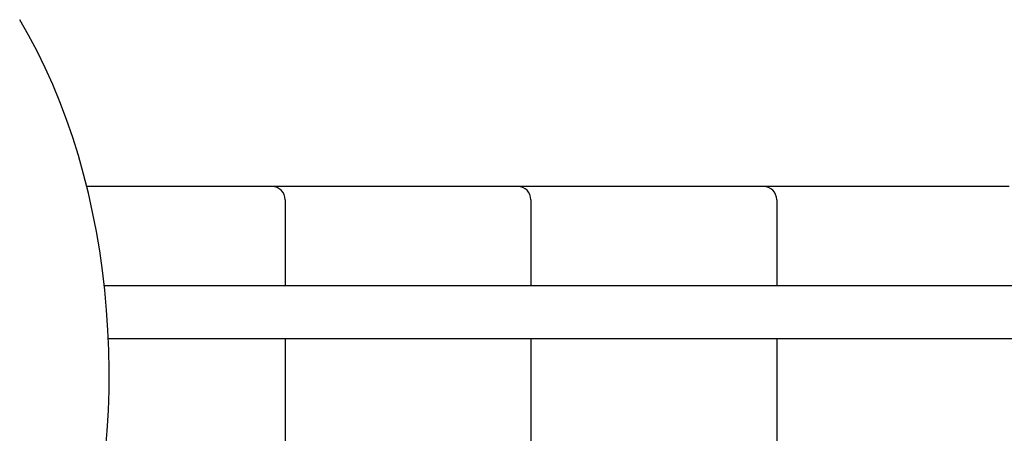
# Model space of a CAD drawing. Units: millimetres. Extents: x 1595 to 19395, y 661 to 18682.
# Drawn here: x 9432 to 9804, y 8088 to 8244 of the extents above; entities that cross this region are included whole.
import ezdxf

# ---------------------------------------------------------------- set-up
doc = ezdxf.new("R2010")
doc.units = ezdxf.units.MM
doc.layers.add('Widoczne (ISO)', color=5, linetype='Continuous')

msp = doc.modelspace()

# ---------------------------------------------------------------- linework, layer by layer
at = {"layer": 'Widoczne (ISO)'}
for p, q in [((9527.219, 8181.436), (9457.377, 8181.436)), ((9536.491, 8181.436), (9527.219, 8181.436)), ((9619.937, 8181.436), (9536.491, 8181.436)), ((9629.209, 8181.436), (9619.937, 8181.436)), ((9712.656, 8181.436), (9629.209, 8181.436)), ((9721.928, 8181.436), (9712.656, 8181.436)), ((9805.374, 8181.436), (9721.928, 8181.436)), ((9532.219, 8176.436), (9532.219, 8143.936)), ((9624.937, 8176.436), (9624.937, 8143.936)), ((9717.656, 8176.436), (9717.656, 8143.936)), ((10068.9, 8143.936), (9464.02, 8143.936)), ((10068.9, 8123.936), (9465.556, 8123.936)), ((9532.219, 8123.936), (9532.219, 7248.936)), ((9624.937, 8123.936), (9624.937, 7248.936)), ((9717.656, 8123.936), (9717.656, 7248.936))]:
    msp.add_line(p, q, dxfattribs=at)
for centre in [(9527.219, 8176.436), (9619.937, 8176.436), (9712.656, 8176.436)]:
    msp.add_arc(centre, 5, 0, 90, dxfattribs=at)
msp.add_ellipse((9342.84, 8110.537), major_axis=(0, 194.409), ratio=0.6327322, start_param=4.2034358, end_param=5.4714193, dxfattribs=at)

doc.saveas('drawing.dxf')
